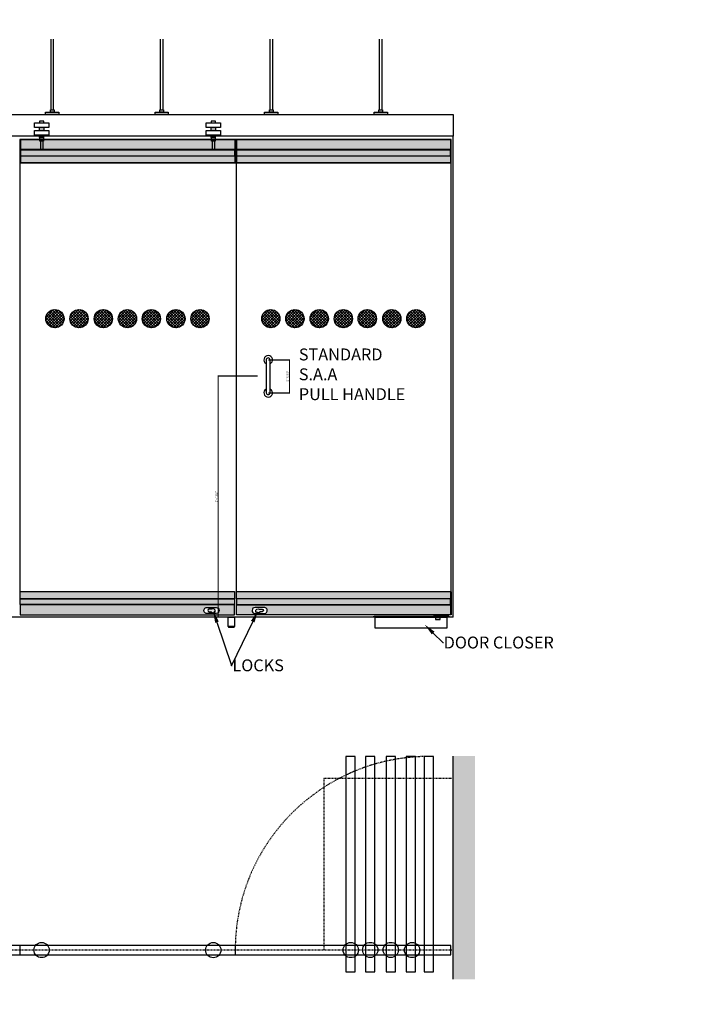
# Model space of a CAD drawing. Units: inches. Extents: x -6567 to 2107, y -1008 to 2522.
# Drawn here: x 604 to 725, y 368 to 546 of the extents above; entities that cross this region are included whole.
import ezdxf
from ezdxf import colors
from ezdxf.entities.mleader import LeaderData, LeaderLine
from ezdxf.math import Vec2, Vec3

# ---------------------------------------------------------------- set-up
doc = ezdxf.new("R2010")
doc.units = ezdxf.units.IN
doc.header["$LTSCALE"] = 0.125
doc.header["$MEASUREMENT"] = 0
doc.header["$PDMODE"] = 32
doc.linetypes.add('DASHED2', pattern=[0.375, 0.25, -0.125])
doc.layers.get('Defpoints').update_dxf_attribs({"color": 30})
for name, color, linetype in [('01 Cut', 7, 'Continuous'), ('02 Med', 82, 'Continuous'), ('04 Hidden', 6, 'DASHED2')]:
    doc.layers.add(name, color=color, linetype=linetype)
doc.layers.add('06 Dims', color=1, linetype='Continuous', lineweight=5)
doc.layers.add('WALL', color=7, linetype='Continuous', lineweight=30)
doc.styles.get("Standard").update_dxf_attribs({"font": 'Century Gothic'})
doc.dimstyles.new('6', dxfattribs={"dimtxt": 0.375, "dimasz": 0.1175, "dimexe": 0.0625, "dimexo": 0.0625, "dimgap": 0.125, "dimtad": 1, "dimdec": 4, "dimzin": 0, "dimdsep": 46, "dimlunit": 4, "dimtxsty": 'Standard', "dimcen": 0.09, "dimclrd": 256, "dimclre": 256, "dimclrt": 256, "dimadec": 0, "dimazin": 0, "dimtfac": 0.75, "dimtdec": 4, "dimtofl": 0, "dimtmove": 0, "dimatfit": 3, "dimfxl": 1, "dimfrac": 2, "dimtolj": 1, "dimtzin": 0, "dimlwd": -1, "dimarcsym": 0})
pattern_1 = [(0, (-12917.37185137151, 160.109081825182), (0.089477424242425, 0.17895484848485), [0, -0.17895484848485])]
pattern_2 = [(44.99999999999999, (-12917.37185137151, 160.109081825182), (-0.2530803737796972, 0.2530803737796972), []), (135, (-12917.37185137151, 160.109081825182), (-0.2530803737796972, -0.2530803737796972), [])]

# ---------------------------------------------------------------- blocks, each defined once
blk = doc.blocks.new('*D35')
at = {"layer": '06 Dims', "lineweight": -2, "transparency": 16777216}
for p, q in [((647.1529921778318, 481.3201239620196), (640.0183740529818, 481.3201239620196)), ((641.8103881290147, 437.8502590571302), (640.0183740529818, 437.8502590571302))]:
    blk.add_line(p, q, dxfattribs=at)
at = {"layer": '06 Dims', "transparency": 16777216}
blk.add_line((640.0808740529818, 481.2026239620196), (640.0808740529818, 437.9677590571302), dxfattribs=at)
for points in [[(640.0612907196485, 481.2026239620196), (640.1004573863152, 481.2026239620196), (640.0808740529818, 481.3201239620196)], [(640.0612907196485, 437.9677590571302), (640.1004573863152, 437.9677590571302), (640.0808740529818, 437.8502590571302)]]:
    blk.add_solid(points, dxfattribs=at)
at = {"layer": 'Defpoints', "color": 0, "transparency": 16777216}
for p in [(647.2154921778318, 481.3201239620196), (640.0808740529818, 437.8502590571302), (641.8728881290147, 437.8502590571302)]:
    blk.add_point(p, dxfattribs=at)
at = {"layer": '06 Dims', "transparency": 16777216, "insert": (639.7391847259933, 459.5851915095751), "char_height": 0.375, "attachment_point": 5, "rotation": 90}
blk.add_mtext('\\A1;3\'-7 1/2"', dxfattribs=at)
blk = doc.blocks.new('*D36')
at = {"layer": '06 Dims', "lineweight": -2, "transparency": 16777216}
for p, q in [((649.159297271884, 484.251889446884), (653.0158532561735, 484.251889446884)), ((649.1595412895815, 478.3358838133716), (653.0158532561735, 478.3358838133716))]:
    blk.add_line(p, q, dxfattribs=at)
at = {"layer": '06 Dims', "transparency": 16777216}
blk.add_line((652.9533532561735, 484.134389446884), (652.9533532561735, 478.4533838133716), dxfattribs=at)
for points in [[(652.9337699228402, 484.134389446884), (652.9729365895068, 484.134389446884), (652.9533532561735, 484.251889446884)], [(652.9337699228402, 478.4533838133716), (652.9729365895068, 478.4533838133716), (652.9533532561735, 478.3358838133716)]]:
    blk.add_solid(points, dxfattribs=at)
at = {"layer": 'Defpoints', "color": 0, "transparency": 16777216}
for p in [(649.096797271884, 484.251889446884), (649.0970412895815, 478.3358838133716), (652.9533532561735, 478.3358838133716)]:
    blk.add_point(p, dxfattribs=at)
at = {"layer": '06 Dims', "transparency": 16777216, "insert": (652.6116639291849, 481.2938866301279), "char_height": 0.375, "attachment_point": 5, "rotation": 90}
blk.add_mtext('\\A1;5 15/16"', dxfattribs=at)

msp = doc.modelspace()

# ---------------------------------------------------------------- hatches: boundary and pattern name
at = {"layer": 'WALL', "lineweight": 60}
h = msp.add_hatch(dxfattribs=at)
h.set_pattern_fill('DOTS', color=251, scale=2.8632775757576)
h.set_pattern_definition(pattern_1)
h.paths.add_polyline_path([(604.4474198865644, 524.0081847953476), (643.0630981267457, 524.0081847953476), (643.0630981267457, 522.1898093860082), (604.4474198865644, 522.1898093860082)])
h.paths.add_polyline_path([(604.4474198865644, 521.0657229775031), (643.0630981267457, 521.0657229775031), (643.0630981267457, 519.7763295700329), (604.4474198865644, 519.7763295700329)])
h.paths.add_polyline_path([(643.0630981267457, 522.090625186629), (604.4474198865644, 522.090625186629), (604.4474198865644, 521.0657229775031), (643.0630981267457, 521.0657229775031)])
h = msp.add_hatch(dxfattribs=at)
h.set_pattern_fill('DOTS', color=251, scale=2.8632775757576)
h.set_pattern_definition(pattern_1)
h.paths.add_polyline_path([(643.3606499352452, 524.0081847953476), (681.9763281754265, 524.0081847953476), (681.9763281754265, 522.1898093860082), (643.3606499352452, 522.1898093860082)])
h.paths.add_polyline_path([(681.9763281754265, 522.090625186629), (643.3606499352452, 522.090625186629), (643.3606499352452, 521.0657229775031), (681.9763281754265, 521.0657229775031)])
h.paths.add_polyline_path([(643.3606499352452, 521.0657229775031), (681.9763281754265, 521.0657229775031), (681.9763281754265, 519.7763295700329), (643.3606499352452, 519.7763295700329)])
at = {"layer": 'WALL', "lineweight": 25}
h = msp.add_hatch(dxfattribs=at)
h.set_pattern_fill('ANSI37', color=251, scale=2.8632775757576)
h.set_pattern_definition(pattern_2)
edge = h.paths.add_edge_path()
edge.add_arc((636.8060266786603, 491.6786327362894), 1.645400270761737, 0, 360)
edge = h.paths.add_edge_path()
edge.add_arc((632.4605194817702, 491.6786327362894), 1.645400270761737, 0, 360)
edge = h.paths.add_edge_path()
edge.add_arc((628.035988598753, 491.6786327362894), 1.645400270761737, 0, 360)
edge = h.paths.add_edge_path()
edge.add_arc((623.7299932449371, 491.6786327362894), 1.645400270761737, 0, 360)
edge = h.paths.add_edge_path()
edge.add_arc((619.3844197530207, 491.6786327362894), 1.645400270761737, 0, 360)
edge = h.paths.add_edge_path()
edge.add_arc((614.999400713067, 491.6786327362894), 1.645400270761737, 0, 360)
edge = h.paths.add_edge_path()
edge.add_arc((610.6538935161875, 491.6786327362894), 1.645400270761737, 0, 360)
h = msp.add_hatch(dxfattribs=at)
h.set_pattern_fill('ANSI37', color=251, scale=2.8632775757576)
h.set_pattern_definition(pattern_2)
edge = h.paths.add_edge_path()
edge.add_arc((675.7158444990039, 491.6786327362894), 1.645400270761737, 0, 360)
edge = h.paths.add_edge_path()
edge.add_arc((671.3703373021139, 491.6786327362894), 1.645400270761737, 0, 360)
edge = h.paths.add_edge_path()
edge.add_arc((666.9458064190965, 491.6786327362894), 1.645400270761737, 0, 360)
edge = h.paths.add_edge_path()
edge.add_arc((662.6398110652806, 491.6786327362894), 1.645400270761737, 0, 360)
edge = h.paths.add_edge_path()
edge.add_arc((658.2942375733642, 491.6786327362894), 1.645400270761737, 0, 360)
edge = h.paths.add_edge_path()
edge.add_arc((653.9092185334105, 491.6786327362894), 1.645400270761737, 0, 360)
edge = h.paths.add_edge_path()
edge.add_arc((649.563711336531, 491.6786327362894), 1.645400270761737, 0, 360)
at = {"layer": 'WALL', "lineweight": 60}
h = msp.add_hatch(dxfattribs=at)
h.set_pattern_fill('DOTS', color=251, scale=2.8632775757576)
h.set_pattern_definition(pattern_1)
h.paths.add_polyline_path([(604.4143580919513, 442.4788506851419), (643.0300363321326, 442.4788506851419), (643.0300363321326, 441.1563958778786), (604.4143580919513, 441.1563958778786)])
h = msp.add_hatch(dxfattribs=at)
h.set_pattern_fill('DOTS', color=251, scale=2.8632775757576)
h.set_pattern_definition(pattern_1)
h.paths.add_polyline_path([(681.9763281754265, 441.1563958778786), (643.3606499352452, 441.1563958778786), (643.3606499352452, 440.1314936687527), (681.9763281754265, 440.1314936687527)])
h.paths.add_polyline_path([(643.3606499352452, 442.4788506851419), (681.9763281754265, 442.4788506851419), (681.9763281754265, 441.1563958778786), (643.3606499352452, 441.1563958778786)])
h = msp.add_hatch(dxfattribs=at)
h.set_pattern_fill('DOTS', color=251, scale=2.8632775757576)
h.set_pattern_definition(pattern_1)
h.paths.add_polyline_path([(643.0300363321326, 440.1314936687527), (604.4143580919513, 440.1314936687527), (604.4143580919513, 441.1563958778786), (643.0300363321326, 441.1563958778786)])
h = msp.add_hatch(dxfattribs=at)
h.set_pattern_fill('DOTS', color=251, scale=2.8632775757576)
h.set_pattern_definition(pattern_1)
h.paths.add_polyline_path([(604.4143580919513, 438.2469954598272), (643.0300363321326, 438.2469954598272), (643.0300363321326, 440.0653708691667), (604.4143580919513, 440.0653708691667)])
edge = h.paths.add_edge_path(flags=16)
edge.add_line((638.0708311009948, 439.6025116668835), (639.6908381115818, 439.6025116668835))
edge.add_arc((639.6908381115817, 439.0566234933568), 0.5458881735266914, -86.52858831133682, 89.99999999998812, ccw=False)
edge.add_line((639.7238919147741, 438.5117369509549), (638.0543004010988, 438.5114866581716))
edge.add_arc((638.0542186029481, 439.0571256346058), 0.54563898256542, 88.25530585758747, 270.0085893584778, ccw=False)
h = msp.add_hatch(dxfattribs=at)
h.set_pattern_fill('DOTS', color=251, scale=2.8632775757576)
h.set_pattern_definition(pattern_1)
edge = h.paths.add_edge_path()
edge.add_line((638.9304267059767, 439.2718980637726), (638.4014447041076, 439.2718980637726))
edge.add_arc((638.4014447041076, 439.0573175176183), 0.2145805461542523, 90, 270)
edge.add_line((638.4014447041076, 438.842736971464), (638.8312425065973, 438.8421002612826))
edge.add_arc((639.1838298453569, 438.9870771200489), 0.3812297483556659, 202.3514842142734, 491.6592591379632)
h = msp.add_hatch(dxfattribs=at)
h.set_pattern_fill('DOTS', color=251, scale=2.8632775757576)
h.set_pattern_definition(pattern_1)
h.paths.add_polyline_path([(643.3606499352452, 440.0653708691667), (681.9763281754265, 440.0653708691667), (681.9763281754265, 438.2469954598272), (643.3606499352452, 438.2469954598272)])
edge = h.paths.add_edge_path(flags=16)
edge.add_line((648.3543958615832, 439.6025116668835), (646.7343888509963, 439.6025116668835))
edge.add_arc((646.7343888509963, 439.0566234933568), 0.5458881735266914, 90, 266.5285883113368)
edge.add_line((646.7013350478039, 438.5117369509549), (648.3709265614793, 438.5114866581716))
edge.add_arc((648.37100835963, 439.0571256346058), 0.54563898256542, 269.9914106415222, 451.7446941424244)
h = msp.add_hatch(dxfattribs=at)
h.set_pattern_fill('DOTS', color=251, scale=2.8632775757576)
h.set_pattern_definition(pattern_1)
edge = h.paths.add_edge_path()
edge.add_line((647.4948002566013, 439.2718980637726), (648.0237822584704, 439.2718980637726))
edge.add_arc((648.0237822584704, 439.0573175176183), 0.2145805461542523, -90, 90, ccw=False)
edge.add_line((648.0237822584704, 438.842736971464), (647.5939844559807, 438.8421002612826))
edge.add_arc((647.241397117221, 438.9870771200489), 0.3812297483557711, 48.340740862024006, 337.64851578573314, ccw=False)
at = {"layer": 'WALL', "lineweight": 25}
h = msp.add_hatch(color=8, dxfattribs=at)
h.dxf.hatch_style = 1
h.paths.add_polyline_path([(682.4061259779188, 412.7897420979921), (686.3404286051077, 412.7897420979921), (686.3404286051077, 372.5540568473488), (682.4061259779188, 372.5540568473488)])

# ---------------------------------------------------------------- linework, layer by layer
at = {"layer": '01 Cut', "lineweight": 25}
for points in [[(664.7844164705906, 412.723619298406), (663.0982866604164, 412.723619298406), (663.0982866604164, 373.876511654612), (664.7844164705906, 373.876511654612)], [(668.3219830899004, 412.723619298406), (666.6358532797263, 412.723619298406), (666.6358532797263, 373.876511654612), (668.3219830899004, 373.876511654612)], [(672.0248563133563, 412.723619298406), (670.3387265031822, 412.723619298406), (670.3387265031822, 373.876511654612), (672.0248563133563, 373.876511654612)], [(675.6616067372274, 412.723619298406), (673.9754769270533, 412.723619298406), (673.9754769270533, 373.876511654612), (675.6616067372274, 373.876511654612)], [(678.9016207584014, 412.723619298406), (677.2154909482272, 412.723619298406), (677.2154909482272, 373.876511654612), (678.9016207584014, 373.876511654612)]]:
    msp.add_lwpolyline(points, close=True, dxfattribs=at)
at = {"layer": '02 Med', "lineweight": 25}
msp.add_lwpolyline([(682.0093895752188, 378.6704098867694), (487.7407899558571, 378.6704098867694), (487.7407899558571, 376.9842804714218), (682.0093895752188, 376.9842804714218)], close=True, dxfattribs=at)
at = {"layer": '04 Hidden', "lineweight": 25, "ltscale": 2}
for points in [[(682.4061259779188, 408.7893166712288), (659.1309226334351, 408.7893166712288), (659.1309226334351, 377.8108146766088)], [(682.4061259779188, 377.8108146766088), (487.7407899558571, 377.8273451790956)]]:
    msp.add_lwpolyline(points, dxfattribs=at)
msp.add_arc((678.0243708751104, 377.8615303639753), 34.87147160084119, 91.32915420254056, 178.670846461747, dxfattribs=at)
at = {"layer": '06 Dims', "lineweight": 25}
for points in [[(604.3151742873927, 378.6704098867694), (604.3151742873927, 376.9842804714218)], [(643.1622819313044, 378.6704098867468), (643.1622819313044, 376.9842804714218)]]:
    msp.add_lwpolyline(points, dxfattribs=at)
for centre, radius in [((608.2660076432221, 377.827683481654), 1.372046512137549), ((639.2003342251418, 377.8148221063572), 1.372046512137549), ((663.9744129652971, 377.8273453765053), 1.372046505422468), ((667.4789177899938, 377.8438760764018), 1.372046505422468), ((671.1817910134523, 377.8438760764018), 1.372046505422468), ((675.0169100334917, 377.8273453765053), 1.372046505422468)]:
    msp.add_circle(centre, radius, dxfattribs=at)
at = {"layer": 'WALL', "lineweight": 25}
msp.add_line((682.4061259779188, 372.5540568473488), (682.4061259779188, 412.7897420979921), dxfattribs=at)
for points in [[(609.9686677297273, 529.3310650293743), (609.9686677297273, 542.0596917102916)], [(610.3654045272453, 542.0596917102916), (610.3654045272453, 529.3310650293743)], [(629.7063044548984, 529.3310650293743), (629.7063044548984, 542.0596917102916)], [(630.1030412524165, 542.0596917102916), (630.1030412524165, 529.3310650293743)], [(649.4439411800721, 529.3310650293743), (649.4439411800721, 542.0596917102916)], [(649.8406779775903, 542.0596917102916), (649.8406779775903, 529.3310650293743)], [(669.1815783000642, 529.3310650293743), (669.1815783000642, 542.0596917102916)], [(669.5783150975824, 542.0596917102916), (669.5783150975824, 529.3310650293743)], [(604.4474198865644, 524.0081847953476), (604.3151742873927, 524.0081847953476), (604.3151742873927, 523.9090005959685), (604.3482356871849, 523.9090005959685), (604.3482356871849, 523.8759391961754), (604.3151742873927, 523.8428777963824), (604.3151742873927, 523.2147119899536), (604.3482356871849, 523.1816505901604), (604.3482356871849, 523.1485891903675), (604.3151742873927, 523.1485891903675), (604.3151742873927, 522.1898093860082), (604.4474198865644, 522.1898093860082)], [(643.3606499352452, 524.0081847953476), (643.2284043360735, 524.0081847953476), (643.2284043360735, 523.9090005959685), (643.2614657358657, 523.9090005959685), (643.2614657358657, 523.8759391961754), (643.2284043360735, 523.8428777963824), (643.2284043360735, 523.2147119899536), (643.2614657358657, 523.1816505901604), (643.2614657358657, 523.1485891903675), (643.2284043360735, 523.1485891903675), (643.2284043360735, 522.1898093860082), (643.3606499352452, 522.1898093860082)], [(682.4061259779188, 437.8502590571302), (682.4061259779188, 524.5702278021903)], [(604.4474198865644, 522.1236865864221), (604.3151742873927, 522.1236865864221), (604.3151742873927, 519.8093909698259), (604.4474198865644, 519.8093909698259)], [(608.0574118420026, 523.7106325920297), (608.0574118420026, 522.2559321855942), (608.0904728469766, 522.2228707858012), (608.4872096444949, 522.2228707858012), (608.5202706494689, 522.2559321855942), (608.5202706494689, 523.7106325920297)], [(608.0574118420026, 522.2559321855942), (608.5202706494689, 522.2559321855942)], [(638.994389422831, 523.7106325920297), (638.994389422831, 522.2559321855942), (639.027450427805, 522.2228707858012), (639.4241872253233, 522.2228707858012), (639.4572482302973, 522.2559321855942), (639.4572482302973, 523.7106325920297)], [(638.994389422831, 522.2559321855942), (639.4572482302973, 522.2559321855942)], [(643.3606499352452, 522.1236865864221), (643.2284043360735, 522.1236865864221), (643.2284043360735, 519.8093909698259), (643.3606499352452, 519.8093909698259)], [(604.4143580919513, 442.4788506851419), (604.3812970869799, 519.8093909698259)], [(643.2945271356607, 519.8093909698259), (643.2945271356607, 442.4457892853488)], [(682.0093895752188, 519.7763295700329), (682.0093895752188, 442.4457892853488)], [(681.9763281754265, 442.4457892853488), (682.0755119799853, 442.4457892853488), (682.0755119799853, 440.1314936687527), (681.9763281754265, 440.1314936687527)], [(681.9763281754265, 440.0653708691667), (682.0755119799853, 440.0653708691667), (682.0755119799853, 438.2469954598272), (681.9763281754265, 438.2469954598272)], [(682.4061259779188, 437.8502590571302), (487.7407899558571, 437.8502590571302)], [(678.835497958814, 437.9825046563024), (668.1897374907287, 437.9825046563024), (667.9913690919695, 437.9163818567163)], [(681.7118369770802, 437.9163818567163), (681.7118369770802, 437.9825046563024), (681.6457141774956, 438.0486274558885), (678.9016207584014, 438.0486274558885), (678.835497958814, 437.9825046563024)], [(678.835497958814, 437.9825046563024), (681.7118369770802, 437.9825046563024)], [(679.1991729617191, 438.0486274558885), (679.2322343615115, 438.0155660560981), (680.0918299664959, 438.0155660560955), (680.1579527660806, 438.0486274558885)], [(679.2322343615115, 438.0155660560955), (679.2652957613063, 437.4535226544332), (680.058768566701, 437.4535226544332), (680.0918299664959, 438.0155660560955)], [(680.058768566701, 437.4535226544332), (680.0257071669087, 437.4204612546401), (679.3314185608909, 437.4204612546401), (679.2652957613063, 437.4535226544332)], [(641.8728881290147, 436.1641292469629), (641.9390109285991, 436.0649454424033), (642.9639135325478, 436.0649454424033), (643.0300359373143, 436.1641292469629)]]:
    msp.add_lwpolyline(points, dxfattribs=at)
for points in [[(609.8364225253736, 529.3310650293743), (610.497649731599, 529.3310650293743), (610.497649731599, 528.9012672268841), (609.8364225253736, 528.9012672268841)], [(629.5740592505447, 529.3310650293743), (630.2352864567702, 529.3310650293743), (630.2352864567702, 528.9012672268841), (629.5740592505447, 528.9012672268841)], [(649.3116959757185, 529.3310650293743), (649.972923181944, 529.3310650293743), (649.972923181944, 528.9012672268841), (649.3116959757185, 528.9012672268841)], [(669.0493330957106, 529.3310650293743), (669.710560301936, 529.3310650293743), (669.710560301936, 528.9012672268841), (669.0493330957106, 528.9012672268841)], [(487.7407899558571, 528.4714694243941), (682.4061259779188, 528.4714694243941), (682.4061259779188, 524.5702278021903), (487.7407899558571, 524.5702278021903)], [(608.9768269203917, 528.9012672268841), (611.357245336581, 528.9012672268841), (611.357245336581, 528.4714694243941), (608.9768269203917, 528.4714694243941)], [(628.7144636455628, 528.9012672268841), (631.0948820617521, 528.9012672268841), (631.0948820617521, 528.4714694243941), (628.7144636455628, 528.4714694243941)], [(648.4521003707366, 528.9012672268841), (650.8325187869259, 528.9012672268841), (650.8325187869259, 528.4714694243941), (648.4521003707366, 528.4714694243941)], [(668.1897374907287, 528.9012672268841), (670.570155906918, 528.9012672268841), (670.570155906918, 528.4714694243941), (668.1897374907287, 528.4714694243941)], [(606.9994478382615, 526.9837080129851), (609.5443386118206, 526.9837080129851), (609.5443386118206, 526.1241124080049), (606.9994478382615, 526.1241124080049)], [(606.9994478382615, 525.6281918059289), (609.5443386118206, 525.6281918059289), (609.5443386118206, 524.7685962009487), (606.9994478382615, 524.7685962009487)], [(607.8921048430384, 526.9837080129851), (608.6525162486407, 526.9837080129851), (608.6525162486407, 527.281260216303), (607.8921048430384, 527.281260216303)], [(607.8921048430384, 526.1241124080049), (608.6855776484331, 526.1241124080049), (608.6855776484331, 525.6281918059289), (607.8921048430384, 525.6281918059289)], [(637.93642541909, 526.9837080129851), (640.481316192649, 526.9837080129851), (640.481316192649, 526.1241124080049), (637.93642541909, 526.1241124080049)], [(637.93642541909, 525.6281918059289), (640.481316192649, 525.6281918059289), (640.481316192649, 524.7685962009487), (637.93642541909, 524.7685962009487)], [(638.8290824238668, 526.9837080129851), (639.5894938294691, 526.9837080129851), (639.5894938294691, 527.281260216303), (638.8290824238668, 527.281260216303)], [(638.8290824238668, 526.1241124080049), (639.6225552292615, 526.1241124080049), (639.6225552292615, 525.6281918059289), (638.8290824238668, 525.6281918059289)], [(643.1622819313044, 524.0081847953476), (604.4474198865644, 524.0081847953476), (604.4474198865644, 519.7763295700329), (643.1622819313044, 519.7763295700329)], [(604.4474198865644, 524.0081847953476), (643.0630981267457, 524.0081847953476), (643.0630981267457, 522.1898093860082), (604.4474198865644, 522.1898093860082)], [(607.8921048430384, 524.7685962009487), (608.6194548488485, 524.7685962009487), (608.6194548488485, 524.3718597982515), (607.8921048430384, 524.3718597982515)], [(607.9251662428308, 524.3718597982515), (608.5863934490535, 524.3718597982515), (608.5863934490535, 523.7106325920297), (607.9251662428308, 523.7106325920297)], [(638.8290824238668, 524.7685962009487), (639.5564324296769, 524.7685962009487), (639.5564324296769, 524.3718597982515), (638.8290824238668, 524.3718597982515)], [(638.8621438236592, 524.3718597982515), (639.5233710298819, 524.3718597982515), (639.5233710298819, 523.7106325920297), (638.8621438236592, 523.7106325920297)], [(682.0755119799853, 524.0081847953476), (643.3606499352452, 524.0081847953476), (643.3606499352452, 519.7763295700329), (682.0755119799853, 519.7763295700329)], [(643.3606499352452, 524.0081847953476), (681.9763281754265, 524.0081847953476), (681.9763281754265, 522.1898093860082), (643.3606499352452, 522.1898093860082)], [(643.0630981267457, 522.090625186629), (604.4474198865644, 522.090625186629), (604.4474198865644, 521.0657229775031), (643.0630981267457, 521.0657229775031)], [(681.9763281754265, 522.090625186629), (643.3606499352452, 522.090625186629), (643.3606499352452, 521.0657229775031), (681.9763281754265, 521.0657229775031)], [(604.4474198865644, 521.0657229775031), (643.0630981267457, 521.0657229775031), (643.0630981267457, 519.7763295700329), (604.4474198865644, 519.7763295700329)], [(643.3606499352452, 521.0657229775031), (681.9763281754265, 521.0657229775031), (681.9763281754265, 519.7763295700329), (643.3606499352452, 519.7763295700329)], [(604.4143580919513, 442.4788506851419), (643.0300363321326, 442.4788506851419), (643.0300363321326, 441.1563958778786), (604.4143580919513, 441.1563958778786)], [(643.3606499352452, 442.4788506851419), (681.9763281754265, 442.4788506851419), (681.9763281754265, 441.1563958778786), (643.3606499352452, 441.1563958778786)], [(643.0300363321326, 440.1314936687527), (604.4143580919513, 440.1314936687527), (604.4143580919513, 441.1563958778786), (643.0300363321326, 441.1563958778786)], [(681.9763281754265, 441.1563958778786), (643.3606499352452, 441.1563958778786), (643.3606499352452, 440.1314936687527), (681.9763281754265, 440.1314936687527)], [(604.4143580919513, 438.2469954598272), (643.0300363321326, 438.2469954598272), (643.0300363321326, 440.0653708691667), (604.4143580919513, 440.0653708691667)], [(643.3606499352452, 440.0653708691667), (681.9763281754265, 440.0653708691667), (681.9763281754265, 438.2469954598272), (643.3606499352452, 438.2469954598272)], [(641.7737039296351, 437.9163818567163), (643.1622815364888, 437.9163818567163), (643.1622815364888, 437.8502590571302), (641.7737039296351, 437.8502590571302)], [(641.8728881290147, 437.8502590571302), (643.0300359373143, 437.8502590571302), (643.0300359373143, 436.1641292469629), (641.8728881290147, 436.1641292469629)], [(667.9913690919695, 437.9163818567163), (681.7118369770802, 437.9163818567163), (681.7118369770802, 437.8502590571302), (667.9913690919695, 437.8502590571302)], [(668.3881054946669, 437.8502590571302), (681.3151005743829, 437.8502590571302), (681.3151005743829, 435.866577043645), (668.3881054946669, 435.866577043645)]]:
    msp.add_lwpolyline(points, close=True, dxfattribs=at)
for points in [[(649.4463868452024, 483.558040640928), (649.4439415748903, 484.2353587469873, 0.9963962924992247), (648.7165915690803, 484.2353587469873), (648.7496529704663, 478.333937647447, 0.9709703212636791), (649.4439415748903, 478.3173737115054), (649.4463868452024, 483.5580406409284)], [(638.0708311009948, 439.6025116668835), (639.6908381115818, 439.6025116668835, -0.970155979898115), (639.7238919147741, 438.5117369509549), (638.0543004010988, 438.5114866581716, -1.015418539720522), (638.0708311009948, 439.6025116668835, -0.190148816181802)], [(638.9304267059767, 439.2718980637726), (638.4014447041076, 439.2718980637726, 0.9999999999999999), (638.4014447041076, 438.842736971464), (638.8312425065973, 438.8421002612826, 3.138508983728978), (638.9304267059767, 439.2718980637726, 5.945283457201286)], [(648.3543958615832, 439.6025116668835), (646.7343888509963, 439.6025116668835, 0.970155979898115), (646.7013350478039, 438.5117369509549), (648.3709265614793, 438.5114866581716, 1.015418539720522), (648.3543958615832, 439.6025116668835, 0.190148816181802)], [(647.4948002566013, 439.2718980637726), (648.0237822584704, 439.2718980637726, -0.9999999999999999), (648.0237822584704, 438.842736971464), (647.5939844559807, 438.8421002612826, -3.138508983728978), (647.4948002566013, 439.2718980637726, -5.945283457201286)]]:
    msp.add_lwpolyline(points, format="xyb", dxfattribs=at)
for centre in [(610.6538935161875, 491.6786327362894), (614.999400713067, 491.6786327362894), (619.3844197530207, 491.6786327362894), (623.7299932449371, 491.6786327362894), (628.035988598753, 491.6786327362894), (632.4605194817702, 491.6786327362894), (636.8060266786603, 491.6786327362894), (649.563711336531, 491.6786327362894), (653.9092185334105, 491.6786327362894), (658.2942375733642, 491.6786327362894), (662.6398110652806, 491.6786327362894), (666.9458064190965, 491.6786327362894), (671.3703373021139, 491.6786327362894), (675.7158444990039, 491.6786327362894)]:
    msp.add_circle(centre, 1.645400270761737, dxfattribs=at)
for centre, start, end in [((649.096797271884, 484.251889446884), 296.7408454087487, 240.7013639709187), ((649.096797271884, 478.3008430116087), 119.2986360290813, 63.25915459125131)]:
    msp.add_arc(centre, 0.7769421055000776, start, end, dxfattribs=at)

# ---------------------------------------------------------------- texts
at = {"layer": 'WALL', "lineweight": 25, "insert": (654.6143107679748, 486.3021974364054), "char_height": 2.148613061338807, "attachment_point": 1}
msp.add_mtext_dynamic_manual_height_columns('STANDARD\\PS.A.A\\PPULL HANDLE', width=137.5528524408364, gutter_width=466.837661051627, heights=[0], dxfattribs=at)

# ---------------------------------------------------------------- dimensions: what is measured, and where the dimension line sits
at = {"layer": '06 Dims'}
for base, p1, p2, picture, middle in [((652.9533532561735, 478.3358838133716), (649.096797271884, 484.251889446884), (649.0970412895815, 478.3358838133716), '*D36', (652.6116639291849, 481.2938866301279)), ((640.0808740529818, 437.8502590571302), (647.2154921778318, 481.3201239620196), (641.8728881290147, 437.8502590571302), '*D35', (639.7391847259933, 459.5851915095751))]:
    dim = msp.add_linear_dim(base=base, p1=p1, p2=p2, angle=90, dimstyle='6', dxfattribs=at)
    dim.commit()
    dim.dimension.update_dxf_attribs({"geometry": picture, "text_midpoint": middle})

# ---------------------------------------------------------------- leaders
at = {"layer": '06 Dims', "lineweight": -3}
ml = msp.add_multileader_mtext('Standard', dxfattribs=at)
ml.set_content('\\A1;GAZE 90%%D STACK OPTION #1', color=256)
ml.set_leader_properties(color=256, linetype='ByLayer', lineweight=-1)
ml.build(insert=Vec2(0, 0))
ml.multileader.update_dxf_attribs({"text_left_attachment_type": 2, "dogleg_length": 0.125, "arrow_head_size": 0.125})
ctx = ml.context
ctx.base_point, ctx.char_height, ctx.arrow_head_size, ctx.landing_gap_size, ctx.plane_origin = Vec3(599.7000906555078, 757.7246475803752), 2, 0.125, 0.09, Vec3(614.8284869953126, 759.4542459370297)
ctx.left_attachment = 2
notes = []
notes.append((ctx, [(0, (0, 0, 0), (0, 0), (1, 0), 1, [])]))
ctx.mtext.insert, ctx.mtext.width, ctx.mtext.flow_direction = Vec3(599.7900906555078, 758.7715544464527), 40.45921925526227, 5
ml = msp.add_multileader_mtext('Standard', dxfattribs=at)
ml.set_content('\\A1;GAZE 90%%D STACK OPTION #2', color=256)
ml.set_leader_properties(color=256, linetype='ByLayer', lineweight=-1)
ml.build(insert=Vec2(0, 0))
ml.multileader.update_dxf_attribs({"text_left_attachment_type": 2, "dogleg_length": 0.125, "arrow_head_size": 0.125})
ctx = ml.context
ctx.base_point, ctx.char_height, ctx.arrow_head_size, ctx.landing_gap_size, ctx.plane_origin = Vec3(879.3362342298335, 754.8712120471151), 2, 0.125, 0.09, Vec3(894.4646305696383, 756.6008104037696)
ctx.left_attachment = 2
notes.append((ctx, [(0, (0, 0, 0), (0, 0), (1, 0), 1, [])]))
ctx.mtext.insert, ctx.mtext.width, ctx.mtext.flow_direction = Vec3(879.4262342298335, 755.9181189131926), 40.45921925526227, 5
ml = msp.add_multileader_mtext('Standard', dxfattribs=at)
ml.set_content('\\A1;GAZE PARALLEL STACK', color=256)
ml.set_leader_properties(color=256, linetype='ByLayer', lineweight=-1)
ml.build(insert=Vec2(0, 0))
ml.multileader.update_dxf_attribs({"text_left_attachment_type": 2, "dogleg_length": 0.125, "arrow_head_size": 0.125})
ctx = ml.context
ctx.base_point, ctx.char_height, ctx.arrow_head_size, ctx.landing_gap_size, ctx.plane_origin = Vec3(1500.563202537088, 740.6503278258649), 2, 0.125, 0.09, Vec3(1515.691598876892, 742.3799261825194)
ctx.left_attachment = 2
notes.append((ctx, [(0, (0, 0, 0), (0, 0), (1, 0), 1, [])]))
ctx.mtext.insert, ctx.mtext.width, ctx.mtext.flow_direction = Vec3(1500.653202537088, 741.6972346919424), 40.45921925526227, 5
ml = msp.add_multileader_mtext('Standard', dxfattribs=at)
ml.set_content('\\A1;GAZE 90%%D STACK OPTION #3', color=256)
ml.set_leader_properties(color=256, linetype='ByLayer', lineweight=-1)
ml.build(insert=Vec2(0, 0))
ml.multileader.update_dxf_attribs({"text_left_attachment_type": 2, "dogleg_length": 0.125, "arrow_head_size": 0.125})
ctx = ml.context
ctx.base_point, ctx.char_height, ctx.arrow_head_size, ctx.landing_gap_size, ctx.plane_origin = Vec3(1149.558030020386, 719.3418736919621), 2, 0.125, 0.09, Vec3(1164.686426360191, 721.0714720486166)
ctx.left_attachment = 2
notes.append((ctx, [(0, (0, 0, 0), (0, 0), (1, 0), 1, [])]))
ctx.mtext.insert, ctx.mtext.width, ctx.mtext.flow_direction = Vec3(1149.648030020386, 720.3887805580396), 40.45921925526227, 5
at = {"layer": 'WALL', "lineweight": 25}
ml = msp.add_multileader_mtext('Standard', dxfattribs=at)
ml.set_content('LOCKS', color=256)
ml.set_leader_properties()
ml.build(insert=Vec2(0, 0))
ml.multileader.update_dxf_attribs({"dogleg_length": 0.36, "arrow_head_size": 2.1474581818182})
ctx = ml.context
ctx.base_point, ctx.char_height, ctx.arrow_head_size, ctx.landing_gap_size, ctx.plane_origin = Vec3(642.6164915764693, 429.1380836937628), 2.1474581818182, 2.1474581818182, 0.03221187272727299, Vec3(639.1838298453554, 438.9870771200513)
notes.append((ctx, [(0, (1, 1, 0), (642.4876440855603, 429.1380836937628), (1, 0), 0.128847490909092, [(0, [(639.1838298453569, 438.9870771200489)], 0, [])])]))
ctx.mtext.insert, ctx.mtext.flow_direction = Vec3(642.6487034491967, 430.241010040713), 5
ml = msp.add_multileader_mtext('Standard', dxfattribs=at)
ml.set_content('', color=256)
ml.set_leader_properties()
ml.build(insert=Vec2(0, 0))
ml.multileader.update_dxf_attribs({"dogleg_length": 0.36, "arrow_head_size": 2.1474581818182})
ctx = ml.context
ctx.base_point, ctx.char_height, ctx.arrow_head_size, ctx.landing_gap_size, ctx.plane_origin = Vec3(642.2943728491967, 429.1380836937628), 1.4316387878788, 2.1474581818182, 0.03221187272727299, Vec3(647.2413971172227, 438.9870771200513)
ctx.text_align_type = 2
notes.append((ctx, [(0, (1, 1, 0), (642.4876440855603, 429.1380836937628), (-1, 0), 0.128847490909092, [(0, [(647.241397117221, 438.9870771200489)], 0, [])])]))
ctx.mtext.insert, ctx.mtext.alignment, ctx.mtext.flow_direction = Vec3(642.3265847219241, 429.8539030877022), 3, 5
ml = msp.add_multileader_mtext('Standard', dxfattribs=at)
ml.set_content('DOOR CLOSER', color=256)
ml.set_leader_properties()
ml.build(insert=Vec2(0, 0))
ml.multileader.update_dxf_attribs({"dogleg_length": 0.36, "arrow_head_size": 2.1474581818182})
ctx = ml.context
ctx.base_point, ctx.char_height, ctx.arrow_head_size, ctx.landing_gap_size, ctx.plane_origin = Vec3(680.6836598716868, 433.2621437688912), 2.1474581818182, 2.1474581818182, 0.03221187272727299, Vec3(677.3080524435239, 436.5089037061449)
notes.append((ctx, [(0, (1, 1, 0), (680.5548123807778, 433.2621437688912), (1, 0), 0.128847490909092, [(0, [(677.3080524435239, 436.5089037061449)], 0, [])])]))
ctx.mtext.insert, ctx.mtext.flow_direction = Vec3(680.715871744413, 434.3541833831787), 5
for ctx, leaders in notes:
    for number, flags, end, landing, length, lines in leaders:
        leader = LeaderData()
        leader.index, (leader.has_last_leader_line, leader.has_dogleg_vector, leader.attachment_direction) = number, flags
        leader.last_leader_point, leader.dogleg_vector, leader.dogleg_length = Vec3(end), Vec3(landing), length
        for number, points, colour, breaks in lines:
            line = LeaderLine()
            line.index, line.vertices, line.color, line.breaks = number, Vec3.list(points), colors.encode_raw_color(colour), breaks
            leader.lines.append(line)
        ctx.leaders.append(leader)

doc.saveas('drawing.dxf')
